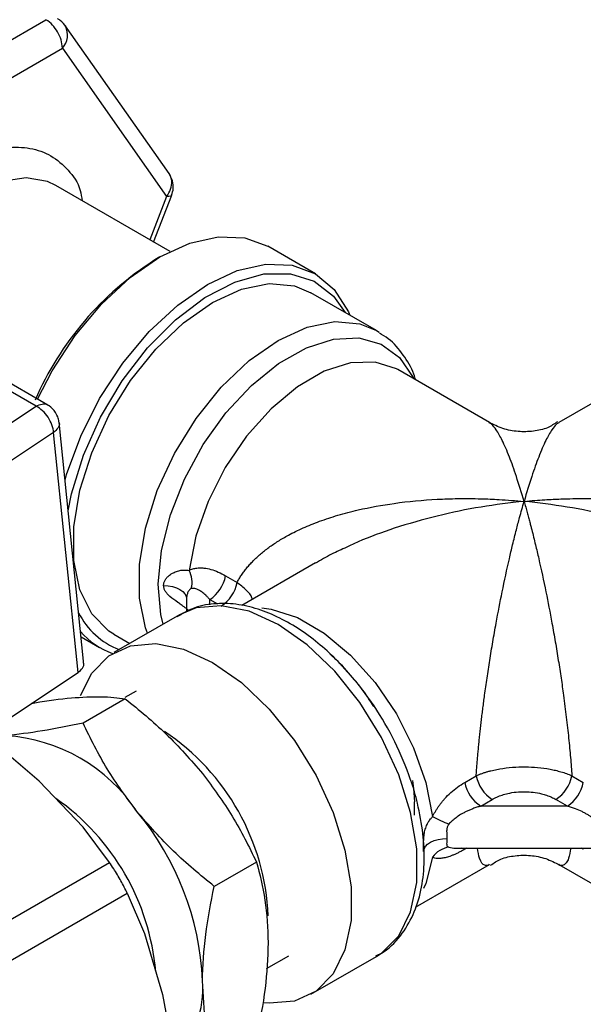
# Model space of a CAD drawing. Units: millimetres. Extents: x 17411 to 20218, y -651 to 1934.
# Drawn here: x 19981 to 20005, y 1319 to 1362 of the extents above; entities that cross this region are included whole.
import ezdxf

# ---------------------------------------------------------------- set-up
doc = ezdxf.new("R2010")
doc.units = ezdxf.units.MM

msp = doc.modelspace()

# ---------------------------------------------------------------- linework, layer by layer
at = {"color": 7, "linetype": 'Continuous', "lineweight": 25}
for p, q in [((19972.932, 1356.336), (19981.914, 1361.521)), ((19987.223, 1354.89), (19982.732, 1361.279)), ((19973.639, 1355.111), (19982.621, 1360.296)), ((19982.621, 1360.296), (19987.112, 1353.906)), ((19987.37, 1354.574), (19987.22, 1354.886)), ((19987.265, 1351.53), (19982.337, 1354.376)), ((19986.556, 1351.94), (19987.337, 1353.953)), ((19993.528, 1350.571), (19991.477, 1351.755)), ((19986.826, 1351.294), (19986.614, 1351.171)), ((19996.168, 1348.123), (19993.34, 1349.756)), ((19996.168, 1348.123), (19996.28, 1348.055)), ((19981.488, 1344.863), (19976.913, 1347.505)), ((19981.99, 1344.912), (19977.41, 1347.555)), ((20001.033, 1344.16), (19997.083, 1346.441)), ((20007.968, 1346.441), (20004.018, 1344.16)), ((19974.923, 1340.504), (19981.488, 1344.863)), ((19983.547, 1333.733), (19982.48, 1344.179)), ((19982.241, 1343.726), (19975.676, 1339.366)), ((19983.297, 1333.39), (19982.241, 1343.726)), ((19993.533, 1338.107), (19990.353, 1336.272)), ((19989.661, 1337.555), (19990.155, 1337.27)), ((19987.974, 1336.56), (19987.974, 1336.002)), ((19987.669, 1335.877), (19984.841, 1334.244)), ((19983.425, 1334.926), (19984.228, 1334.463)), ((19984.841, 1335.033), (19985.524, 1334.639)), ((19994.151, 1334.19), (19994.435, 1333.917)), ((19975.97, 1328.525), (19983.297, 1333.39)), ((19985.8, 1332.581), (19985.32, 1332.304)), ((19985.332, 1332.256), (19983.514, 1331.207)), ((19981.626, 1328.712), (19980.107, 1330.005)), ((19983.515, 1326.718), (19981.626, 1328.712)), ((19999.97, 1328.653), (20000.463, 1328.938)), ((20004.587, 1328.938), (20005.08, 1328.653)), ((19997.798, 1327.238), (19997.798, 1327.815)), ((20000.657, 1327.632), (20001.151, 1327.917)), ((20004.393, 1327.632), (20003.9, 1327.917)), ((20004.393, 1327.632), (20000.657, 1327.632)), ((19984.653, 1325.206), (19983.515, 1326.718)), ((19999.621, 1325.819), (19999.841, 1325.836)), ((19999.621, 1325.816), (20005.428, 1325.816)), ((19975.072, 1319.675), (19984.653, 1325.206)), ((19990.989, 1325.219), (19989.171, 1324.17)), ((19997.852, 1323.281), (20001.032, 1325.117)), ((20004.018, 1325.117), (20007.198, 1323.281)), ((19975.837, 1318.349), (19985.419, 1323.88)), ((19985.419, 1323.88), (19986.159, 1322.138)), ((19986.159, 1322.138), (19986.942, 1319.506)), ((19991.419, 1320.629), (19992.38, 1321.184)), ((19993.34, 1319.521), (19996.168, 1321.154)), ((19986.942, 1319.506), (19987.302, 1317.544))]:
    msp.add_line(p, q, dxfattribs=at)
at = {"color": 8, "linetype": 'Continuous', "lineweight": 25}
for p, q in [((19987.112, 1353.906), (19986.387, 1352.038)), ((19988.974, 1336.303), (19988.974, 1336.533)), ((19988.974, 1336.533), (19989.307, 1336.341)), ((19999.982, 1325.816), (19999.97, 1325.771)), ((20000.047, 1325.816), (19999.97, 1325.771)), ((20005.08, 1325.771), (20005.004, 1325.816)), ((20005.068, 1325.816), (20005.08, 1325.771))]:
    msp.add_line(p, q, dxfattribs=at)
at = {"color": 7, "linetype": 'Continuous', "lineweight": 25, "flags": 128}
for points in [[(19982.732, 1361.279), (19982.75, 1361.252), (19982.758, 1361.239)], [(19981.543, 1345.17), (19982.177, 1346.386), (19983.174, 1347.906), (19984.311, 1349.264), (19985.545, 1350.408), (19986.827, 1351.295), (19988.11, 1351.889), (19989.344, 1352.169), (19990.481, 1352.124), (19991.477, 1351.755)], [(19982.735, 1341.681), (19982.803, 1341.916), (19983.41, 1343.579), (19984.228, 1345.202), (19985.225, 1346.722), (19986.362, 1348.08), (19987.595, 1349.224), (19988.878, 1350.111), (19990.161, 1350.705), (19991.395, 1350.985), (19992.532, 1350.94), (19993.528, 1350.571), (19994.346, 1349.892), (19994.954, 1348.93), (19995.015, 1348.789)], [(19982.87, 1340.358), (19983.018, 1341.089), (19983.526, 1342.749), (19984.262, 1344.394), (19985.195, 1345.957), (19986.288, 1347.374), (19987.495, 1348.588), (19988.768, 1349.548), (19990.054, 1350.215), (19991.3, 1350.562), (19992.457, 1350.574), (19993.475, 1350.252), (19994.314, 1349.608), (19994.819, 1348.902)], [(19984.841, 1335.033), (19984.624, 1335.172), (19983.885, 1335.919), (19983.374, 1336.95), (19983.113, 1338.218), (19983.113, 1339.669), (19983.374, 1341.239), (19983.885, 1342.86), (19984.624, 1344.46), (19985.557, 1345.97), (19986.646, 1347.324), (19987.841, 1348.462), (19989.09, 1349.335), (19990.34, 1349.905), (19991.535, 1350.146), (19992.623, 1350.049), (19993.34, 1349.756)], [(19986.984, 1337.137), (19987.178, 1337.125), (19987.364, 1337.092), (19987.535, 1337.038), (19987.685, 1336.966), (19987.808, 1336.879), (19987.899, 1336.78), (19987.955, 1336.672), (19987.974, 1336.56)], [(19996.168, 1321.154), (19996.385, 1321.293), (19997.124, 1322.04), (19997.635, 1323.071), (19997.896, 1324.339), (19997.896, 1325.79), (19997.635, 1327.36), (19997.124, 1328.981), (19996.385, 1330.581), (19995.451, 1332.091), (19994.363, 1333.445), (19993.168, 1334.583), (19991.919, 1335.456), (19990.669, 1336.026), (19989.474, 1336.267), (19988.386, 1336.17), (19987.669, 1335.877)], [(19983.397, 1332.394), (19983.885, 1333.358), (19984.624, 1334.105), (19985.557, 1334.537), (19986.646, 1334.634), (19987.841, 1334.393), (19989.09, 1333.823), (19990.34, 1332.95), (19991.535, 1331.812), (19992.623, 1330.458), (19993.557, 1328.948), (19994.295, 1327.348), (19994.806, 1325.727), (19995.068, 1324.157), (19995.068, 1322.706), (19994.806, 1321.438), (19994.295, 1320.408), (19993.557, 1319.66), (19992.623, 1319.228), (19991.535, 1319.131), (19991.311, 1319.151)], [(19996.058, 1331.948), (19995.398, 1332.855), (19994.435, 1333.934)], [(19997.717, 1328.733), (19997.765, 1328.392), (19997.798, 1327.815)], [(19998.197, 1325.667), (19998.218, 1325.779), (19998.276, 1325.886), (19998.369, 1325.985), (19998.493, 1326.071), (19998.644, 1326.142), (19998.817, 1326.195), (19999.003, 1326.227), (19999.197, 1326.238)]]:
    msp.add_lwpolyline(points, dxfattribs=at)
at = {"color": 8, "linetype": 'Continuous', "lineweight": 25, "flags": 128}
for points in [[(19982.337, 1354.376), (19981.983, 1354.542), (19981.054, 1354.704), (19980.014, 1354.544), (19978.914, 1354.073), (19977.811, 1353.313), (19976.759, 1352.302), (19975.812, 1351.09), (19975.016, 1349.74), (19974.412, 1348.318), (19974.029, 1346.896), (19973.94, 1346.315)], [(19987.337, 1353.953), (19987.333, 1353.945), (19987.292, 1353.917), (19987.217, 1353.904), (19987.112, 1353.906)], [(19986.289, 1335.08), (19986.202, 1335.317), (19985.941, 1336.585), (19985.941, 1338.036), (19986.202, 1339.606), (19986.713, 1341.227), (19987.452, 1342.827), (19988.386, 1344.337), (19989.474, 1345.691), (19990.669, 1346.829), (19991.919, 1347.702), (19993.168, 1348.272), (19994.363, 1348.513), (19995.451, 1348.416), (19996.168, 1348.123)], [(19986.757, 1337.198), (19986.895, 1338.651), (19987.277, 1340.182), (19987.886, 1341.724), (19988.696, 1343.209), (19989.672, 1344.574), (19990.771, 1345.757), (19991.945, 1346.708), (19993.142, 1347.385), (19994.311, 1347.758), (19995.4, 1347.811), (19996.361, 1347.542), (19997.153, 1346.962), (19997.741, 1346.096), (19997.764, 1346.047)], [(19997.083, 1346.441), (19997.02, 1346.476), (19996.101, 1346.767), (19995.049, 1346.73), (19993.914, 1346.368), (19992.752, 1345.697), (19991.617, 1344.749), (19990.565, 1343.571), (19989.646, 1342.219), (19988.904, 1340.757), (19988.375, 1339.257), (19988.084, 1337.789)], [(19986.968, 1335.472), (19986.87, 1335.886), (19986.757, 1337.198)], [(19991.216, 1336.169), (19991.617, 1336.117), (19992.752, 1335.755), (19993.914, 1335.084), (19995.049, 1334.136), (19996.101, 1332.958), (19997.02, 1331.606), (19997.762, 1330.144), (19998.291, 1328.643), (19998.582, 1327.176)], [(19998.582, 1325.428), (19998.291, 1324.296), (19998.195, 1324.08)]]:
    msp.add_lwpolyline(points, dxfattribs=at)
at = {"color": 7, "linetype": 'Continuous', "lineweight": 25}
for centre, radius, start, end in [((19981.15, 1360.297), 1.442, 28.8514, 58.0491), ((19981.179, 1360.247), 1.443, 1.9547, 31.1452), ((19986.689, 1354.518), 0.65, 4.0898, 34.8444), ((19986.391, 1354.522), 0.948, 319.5185, 2.5929), ((19993.88, 1339.728), 13.555, 122.4129, 156.5689), ((19987.149, 1337.278), 1.065, 345.2027, 28.661), ((19988.122, 1337.849), 1.567, 302.9328, 349.1862), ((19988.616, 1337.564), 1.567, 302.9325, 349.186), ((19986.24, 1337.425), 3.265, 206.5538, 249.0082), ((19985.82, 1337.219), 3.182, 220.5514, 251.004), ((19979.744, 1323.373), 7.302, 33.4358, 86.5696), ((20001.509, 1328.947), 1.567, 190.814, 237.067), ((20002.003, 1329.232), 1.567, 190.8166, 237.067), ((20003.048, 1329.232), 1.567, 302.9334, 349.1851), ((20003.541, 1328.947), 1.567, 302.9328, 349.1862), ((19976.4, 1319.541), 12.279, 2.6394, 39.7719), ((20007.955, 1346.517), 21.493, 244.1435, 246.1994), ((19999.441, 1324.822), 1.051, 98.7306, 144.8397), ((19984.413, 1319.761), 4.267, 315.14, 4.6471)]:
    msp.add_arc(centre, radius, start, end, dxfattribs=at)
at = {"color": 8, "linetype": 'Continuous', "lineweight": 25}
for centre, radius, start, end in [((19982.007, 1360.867), 0.838, 317.1042, 26.4011), ((19984.614, 1324.3), 13.765, 18.9192, 33.7557), ((19981.428, 1322.469), 10.075, 2.4413, 56.2728), ((19976.492, 1319.61), 10.192, 5.0212, 54.9742)]:
    msp.add_arc(centre, radius, start, end, dxfattribs=at)
at = {"color": 7, "linetype": 'Continuous', "lineweight": 25}
for points, knots in [([(19982.78, 1361.204), (19982.705, 1361.31), (19982.602, 1361.454), (19982.453, 1361.544), (19982.413, 1361.569)], [0, 0, 0, 0, 0.732889, 1, 1, 1, 1]), ([(19987.329, 1353.957), (19987.361, 1354.051), (19987.43, 1354.252), (19987.391, 1354.462), (19987.37, 1354.574)], [0, 0, 0, 0, 0.467194, 1, 1, 1, 1]), ([(19997.853, 1345.996), (19997.828, 1346.078), (19997.71, 1346.479), (19997.326, 1347.089), (19996.825, 1347.704), (19996.42, 1347.934), (19996.288, 1348.009)], [0, 0, 0, 0, 0.092199, 0.451767, 0.821658, 1, 1, 1, 1]), ([(19982.241, 1343.726), (19982.228, 1343.936), (19982.141, 1344.177), (19981.865, 1344.594), (19981.677, 1344.769), (19981.488, 1344.863)], [0, 0, 0, 0, 0.5, 0.5, 1, 1, 1, 1]), ([(19982.322, 1344.598), (19982.241, 1344.702), (19982.144, 1344.826), (19982.008, 1344.898), (19981.986, 1344.91)], [0, 0, 0, 0, 0.839906, 1, 1, 1, 1]), ([(19982.478, 1344.148), (19982.47, 1344.216), (19982.449, 1344.376), (19982.369, 1344.517), (19982.322, 1344.598)], [0, 0, 0, 0, 0.422524, 1, 1, 1, 1]), ([(20003.969, 1344.191), (20003.829, 1344.098), (20003.515, 1343.888), (20002.917, 1343.771), (20002.265, 1343.749), (20001.604, 1343.875), (20001.206, 1344.075), (20001.008, 1344.174)], [0, 0, 0, 0, 0.161485, 0.363064, 0.57365, 0.787922, 1, 1, 1, 1]), ([(19990.155, 1337.27), (19990.184, 1337.323), (19990.243, 1337.431), (19990.344, 1337.589), (19990.455, 1337.745), (19990.576, 1337.899), (19990.708, 1338.052), (19990.85, 1338.202), (19991.003, 1338.35), (19991.166, 1338.496), (19991.34, 1338.639), (19991.525, 1338.779), (19991.719, 1338.916), (19991.925, 1339.05), (19992.14, 1339.18), (19992.492, 1339.377), (19993.008, 1339.63), (19993.722, 1339.917), (19994.515, 1340.177), (19995.582, 1340.456), (19997.005, 1340.712), (19998.452, 1340.847), (19999.707, 1340.888), (20000.596, 1340.882), (20001.548, 1340.845), (20002.165, 1340.793), (20002.525, 1340.763)], [0, 0, 0, 0, 0.015535, 0.031341, 0.047436, 0.063837, 0.080559, 0.097618, 0.115028, 0.132802, 0.150953, 0.169492, 0.188431, 0.20778, 0.227549, 0.247747, 0.30199, 0.360192, 0.422455, 0.488861, 0.60387, 0.737013, 0.79959, 0.870513, 0.924482, 1, 1, 1, 1]), ([(20002.525, 1340.763), (20002.682, 1340.777), (20002.978, 1340.804), (20003.399, 1340.833), (20003.769, 1340.854), (20004.09, 1340.867), (20004.624, 1340.884), (20005.347, 1340.888), (20006.602, 1340.847), (20008.047, 1340.712), (20009.469, 1340.456), (20010.535, 1340.178), (20011.326, 1339.918), (20012.038, 1339.632), (20012.612, 1339.352), (20013.067, 1339.089), (20013.426, 1338.854), (20013.752, 1338.609), (20014.046, 1338.356), (20014.307, 1338.095), (20014.536, 1337.827), (20014.735, 1337.554), (20014.843, 1337.363), (20014.896, 1337.27)], [0, 0, 0, 0, 0.0328547, 0.0622565, 0.0882056, 0.1107017, 0.1297451, 0.2006739, 0.2632696, 0.3963135, 0.5112578, 0.577489, 0.6396011, 0.6976759, 0.7518132, 0.7869372, 0.8207671, 0.8533558, 0.8847622, 0.9150522, 0.9442994, 0.9725853, 1, 1, 1, 1]), ([(20000.463, 1328.938), (20000.468, 1329.01), (20000.478, 1329.156), (20000.495, 1329.378), (20000.513, 1329.606), (20000.533, 1329.839), (20000.555, 1330.076), (20000.578, 1330.319), (20000.603, 1330.566), (20000.629, 1330.817), (20000.658, 1331.073), (20000.688, 1331.332), (20000.719, 1331.596), (20000.753, 1331.864), (20000.788, 1332.135), (20000.845, 1332.565), (20000.931, 1333.164), (20001.049, 1333.931), (20001.18, 1334.725), (20001.357, 1335.723), (20001.596, 1336.944), (20001.834, 1338.049), (20002.039, 1338.921), (20002.186, 1339.513), (20002.35, 1340.142), (20002.461, 1340.535), (20002.525, 1340.763)], [0, 0, 0, 0, 0.015323, 0.030907, 0.04677, 0.062927, 0.079395, 0.096187, 0.113317, 0.130798, 0.148643, 0.166862, 0.185466, 0.204465, 0.223869, 0.243686, 0.297767, 0.355783, 0.417837, 0.484014, 0.599243, 0.732678, 0.792881, 0.860436, 0.918878, 1, 1, 1, 1]), ([(20002.525, 1340.763), (20002.549, 1340.681), (20002.594, 1340.524), (20002.658, 1340.291), (20002.716, 1340.076), (20002.769, 1339.879), (20002.815, 1339.702), (20002.897, 1339.382), (20003.011, 1338.921), (20003.217, 1338.049), (20003.455, 1336.944), (20003.693, 1335.723), (20003.87, 1334.725), (20004.001, 1333.931), (20004.12, 1333.164), (20004.215, 1332.499), (20004.289, 1331.936), (20004.347, 1331.468), (20004.4, 1331.012), (20004.448, 1330.569), (20004.49, 1330.139), (20004.528, 1329.724), (20004.561, 1329.324), (20004.578, 1329.065), (20004.587, 1328.938)], [0, 0, 0, 0, 0.029563, 0.056606, 0.081129, 0.103132, 0.122615, 0.139578, 0.207131, 0.267338, 0.400773, 0.516006, 0.582183, 0.644238, 0.702255, 0.756337, 0.790754, 0.823921, 0.85589, 0.886719, 0.91647, 0.945213, 0.973028, 1, 1, 1, 1]), ([(19994.881, 1338.787), (19994.661, 1338.69), (19994.198, 1338.485), (19993.765, 1338.232), (19993.538, 1338.099)], [0, 0, 0, 0, 0.474228, 1, 1, 1, 1]), ([(19988.084, 1337.789), (19988.11, 1337.801), (19988.161, 1337.826), (19988.244, 1337.855), (19988.332, 1337.876), (19988.424, 1337.89), (19988.521, 1337.897), (19988.621, 1337.896), (19988.789, 1337.884), (19989.029, 1337.836), (19989.343, 1337.726), (19989.554, 1337.613), (19989.661, 1337.555)], [0, 0, 0, 0, 0.057526, 0.115806, 0.175073, 0.235548, 0.297442, 0.360947, 0.426246, 0.609201, 0.799563, 1, 1, 1, 1]), ([(19986.984, 1337.137), (19986.985, 1337.156), (19986.987, 1337.194), (19986.999, 1337.252), (19987.019, 1337.311), (19987.047, 1337.37), (19987.096, 1337.447), (19987.181, 1337.541), (19987.302, 1337.634), (19987.459, 1337.717), (19987.634, 1337.777), (19987.817, 1337.806), (19987.967, 1337.806), (19988.049, 1337.794), (19988.084, 1337.789)], [0, 0, 0, 0, 0.04054, 0.082368, 0.125674, 0.170665, 0.217593, 0.311711, 0.42493, 0.520535, 0.664763, 0.801686, 0.914515, 1, 1, 1, 1]), ([(19988.084, 1336.041), (19988.059, 1336.062), (19988.007, 1336.107), (19987.92, 1336.176), (19987.829, 1336.243), (19987.718, 1336.322), (19987.526, 1336.457), (19987.311, 1336.609), (19987.142, 1336.772), (19987.053, 1336.89), (19986.996, 1337.01), (19986.988, 1337.096), (19986.984, 1337.137)], [0, 0, 0, 0, 0.060197, 0.12799, 0.202845, 0.262477, 0.36827, 0.616038, 0.723602, 0.81499, 0.910644, 1, 1, 1, 1]), ([(19988.179, 1337.006), (19988.17, 1337.003), (19988.153, 1336.998), (19988.124, 1336.977), (19988.095, 1336.946), (19988.064, 1336.902), (19988.025, 1336.828), (19987.993, 1336.734), (19987.976, 1336.636), (19987.975, 1336.583), (19987.974, 1336.56)], [0, 0, 0, 0, 0.081745, 0.166035, 0.255193, 0.357187, 0.475809, 0.710121, 0.875349, 1, 1, 1, 1]), ([(19988.974, 1336.533), (19988.945, 1336.566), (19988.888, 1336.63), (19988.803, 1336.714), (19988.722, 1336.786), (19988.646, 1336.847), (19988.574, 1336.897), (19988.486, 1336.948), (19988.386, 1336.992), (19988.276, 1337.018), (19988.21, 1337.01), (19988.179, 1337.006)], [0, 0, 0, 0, 0.116753, 0.226599, 0.32957, 0.425705, 0.515052, 0.597669, 0.745937, 0.879744, 1, 1, 1, 1]), ([(19996.044, 1331.925), (19995.909, 1332.139), (19995.656, 1332.541), (19995.136, 1333.184), (19994.514, 1333.879), (19993.732, 1334.602), (19992.887, 1335.239), (19991.985, 1335.765), (19991.05, 1336.146), (19990.095, 1336.362), (19989.141, 1336.376), (19988.264, 1336.205), (19987.778, 1335.912), (19987.562, 1335.782)], [0, 0, 0, 0, 0.061506, 0.115882, 0.205232, 0.296527, 0.393159, 0.492706, 0.594579, 0.698315, 0.804001, 0.912718, 1, 1, 1, 1]), ([(19983.297, 1333.39), (19983.367, 1333.45), (19983.504, 1333.569), (19983.567, 1333.724), (19983.538, 1333.797), (19983.536, 1333.801)], [0, 0, 0, 0, 0.491966, 0.970081, 1, 1, 1, 1]), ([(19981.295, 1332.06), (19981.339, 1332.069), (19981.981, 1332.193), (19982.513, 1332.246), (19983.009, 1332.295)], [0, 0, 0, 0, 0.069457, 1, 1, 1, 1]), ([(19983.009, 1332.295), (19983.458, 1332.323), (19984.364, 1332.379), (19985.007, 1332.297), (19985.332, 1332.256)], [0, 0, 0, 0, 0.494506, 1, 1, 1, 1]), ([(19985.332, 1332.256), (19985.933, 1331.766), (19987.145, 1330.777), (19988.156, 1329.616), (19988.666, 1329.029)], [0, 0, 0, 0, 0.495456, 1, 1, 1, 1]), ([(19983.514, 1331.207), (19982.914, 1331.084), (19981.702, 1330.837), (19980.691, 1330.721), (19980.181, 1330.662)], [0, 0, 0, 0, 0.495456, 1, 1, 1, 1]), ([(19985.838, 1327.396), (19985.389, 1328.001), (19984.482, 1329.223), (19983.839, 1330.54), (19983.514, 1331.207)], [0, 0, 0, 0, 0.494508, 1, 1, 1, 1]), ([(19988.666, 1329.029), (19989.114, 1328.425), (19990.021, 1327.203), (19990.664, 1325.885), (19990.989, 1325.219)], [0, 0, 0, 0, 0.494509, 1, 1, 1, 1]), ([(20000.463, 1328.938), (20000.504, 1328.956), (20000.585, 1328.991), (20000.712, 1329.039), (20000.84, 1329.082), (20000.969, 1329.121), (20001.098, 1329.155), (20001.226, 1329.186), (20001.353, 1329.212), (20001.613, 1329.26), (20002.019, 1329.31), (20002.572, 1329.328), (20003.121, 1329.302), (20003.555, 1329.242), (20003.886, 1329.173), (20004.124, 1329.11), (20004.363, 1329.033), (20004.511, 1328.97), (20004.587, 1328.938)], [0, 0, 0, 0, 0.036893, 0.072767, 0.107605, 0.141394, 0.174127, 0.205802, 0.236415, 0.265969, 0.390635, 0.51107, 0.629117, 0.751739, 0.808194, 0.868406, 0.932364, 1, 1, 1, 1]), ([(19996.138, 1321.176), (19996.257, 1321.234), (19996.709, 1321.456), (19997.29, 1322.105), (19997.827, 1323.05), (19998.134, 1324.114), (19998.248, 1325.252), (19998.191, 1326.468), (19997.971, 1327.635), (19997.764, 1328.418), (19997.637, 1328.755), (19997.633, 1328.763)], [0, 0, 0, 0, 0.054521, 0.207312, 0.347258, 0.48722, 0.623462, 0.753145, 0.893121, 0.99732, 1, 1, 1, 1]), ([(19998.582, 1327.176), (19998.601, 1327.214), (19998.641, 1327.292), (19998.705, 1327.405), (19998.774, 1327.517), (19998.848, 1327.627), (19998.928, 1327.735), (19999.012, 1327.841), (19999.154, 1328.007), (19999.365, 1328.22), (19999.656, 1328.46), (19999.864, 1328.588), (19999.97, 1328.653)], [0, 0, 0, 0, 0.057459, 0.115671, 0.174868, 0.23527, 0.297087, 0.360513, 0.425726, 0.608838, 0.799369, 1, 1, 1, 1]), ([(20001.151, 1327.917), (20001.184, 1327.935), (20001.25, 1327.972), (20001.357, 1328.022), (20001.467, 1328.068), (20001.583, 1328.109), (20001.703, 1328.145), (20001.9, 1328.195), (20002.185, 1328.242), (20002.556, 1328.259), (20002.925, 1328.235), (20003.24, 1328.176), (20003.5, 1328.1), (20003.712, 1328.018), (20003.837, 1327.951), (20003.9, 1327.917)], [0, 0, 0, 0, 0.045263, 0.08996, 0.134294, 0.178474, 0.222709, 0.267208, 0.389303, 0.510856, 0.630239, 0.750584, 0.833144, 0.915829, 1, 1, 1, 1]), ([(19989.171, 1324.17), (19988.571, 1324.659), (19987.359, 1325.648), (19986.348, 1326.81), (19985.838, 1327.396)], [0, 0, 0, 0, 0.49546, 1, 1, 1, 1]), ([(20000.657, 1327.632), (20000.6, 1327.615), (20000.487, 1327.581), (20000.326, 1327.522), (20000.176, 1327.461), (20000.037, 1327.398), (19999.91, 1327.333), (19999.761, 1327.248), (19999.597, 1327.139), (19999.425, 1327.002), (19999.328, 1326.9), (19999.282, 1326.852)], [0, 0, 0, 0, 0.116867, 0.226815, 0.329878, 0.426093, 0.515509, 0.598186, 0.746247, 0.879883, 1, 1, 1, 1]), ([(20005.769, 1326.852), (20005.744, 1326.879), (20005.692, 1326.935), (20005.604, 1327.015), (20005.508, 1327.095), (20005.401, 1327.173), (20005.284, 1327.25), (20005.158, 1327.324), (20004.976, 1327.418), (20004.721, 1327.529), (20004.508, 1327.596), (20004.393, 1327.632)], [0, 0, 0, 0, 0.066907, 0.138324, 0.214459, 0.295484, 0.381543, 0.472753, 0.569215, 0.767786, 1, 1, 1, 1]), ([(19998.197, 1325.667), (19998.197, 1325.686), (19998.197, 1325.725), (19998.196, 1325.79), (19998.196, 1325.86), (19998.195, 1325.935), (19998.195, 1326.04), (19998.198, 1326.185), (19998.211, 1326.355), (19998.242, 1326.546), (19998.297, 1326.739), (19998.384, 1326.924), (19998.481, 1327.067), (19998.551, 1327.143), (19998.582, 1327.176)], [0, 0, 0, 0, 0.040549, 0.082399, 0.125741, 0.170795, 0.217819, 0.311631, 0.424475, 0.520066, 0.664189, 0.800644, 0.913616, 1, 1, 1, 1]), ([(19999.282, 1326.852), (19999.27, 1326.838), (19999.247, 1326.808), (19999.222, 1326.756), (19999.203, 1326.698), (19999.192, 1326.629), (19999.187, 1326.53), (19999.192, 1326.42), (19999.196, 1326.315), (19999.197, 1326.261), (19999.197, 1326.238)], [0, 0, 0, 0, 0.0817553, 0.1662008, 0.2556633, 0.3573619, 0.4762753, 0.7098377, 0.8756214, 1, 1, 1, 1]), ([(19999.197, 1326.238), (19999.197, 1326.218), (19999.196, 1326.173), (19999.193, 1326.094), (19999.187, 1326.021), (19999.19, 1325.963), (19999.201, 1325.921), (19999.225, 1325.886), (19999.263, 1325.869), (19999.282, 1325.861)], [0, 0, 0, 0, 0.1128209, 0.2479528, 0.4798547, 0.6078789, 0.7149734, 0.8635287, 1, 1, 1, 1]), ([(19999.97, 1325.771), (19999.924, 1325.745), (19999.832, 1325.693), (19999.697, 1325.624), (19999.567, 1325.562), (19999.441, 1325.508), (19999.291, 1325.451), (19999.12, 1325.401), (19998.948, 1325.372), (19998.804, 1325.369), (19998.685, 1325.385), (19998.616, 1325.413), (19998.582, 1325.428)], [0, 0, 0, 0, 0.087188, 0.17269, 0.256696, 0.339406, 0.421028, 0.560546, 0.695492, 0.801023, 0.902164, 1, 1, 1, 1]), ([(19985.419, 1323.88), (19985.331, 1324.055), (19985.156, 1324.404), (19984.879, 1324.869), (19984.713, 1325.117), (19984.653, 1325.206)], [0, 0, 0, 0, 0.390313, 0.780877, 1, 1, 1, 1]), ([(19990.989, 1325.219), (19991.13, 1324.688), (19991.415, 1323.616), (19991.468, 1322.369), (19991.494, 1321.739)], [0, 0, 0, 0, 0.495464, 1, 1, 1, 1]), ([(20001.082, 1325.085), (20001.225, 1325.181), (20001.545, 1325.393), (20002.15, 1325.508), (20002.805, 1325.526), (20003.468, 1325.396), (20003.866, 1325.192), (20004.064, 1325.09)], [0, 0, 0, 0, 0.1642647, 0.3654219, 0.5754349, 0.7889306, 1, 1, 1, 1]), ([(19988.666, 1320.106), (19988.666, 1320.75), (19988.714, 1321.413), (19988.89, 1322.77), (19989.017, 1323.465), (19989.171, 1324.17)], [0, 0, 0, 0, 0.5, 0.5, 1, 1, 1, 1]), ([(19991.494, 1321.739), (19991.469, 1321.093), (19991.417, 1319.785), (19991.133, 1318.384), (19990.989, 1317.676)], [0, 0, 0, 0, 0.494517, 1, 1, 1, 1]), ([(19989.171, 1316.627), (19989.03, 1317.158), (19988.745, 1318.229), (19988.692, 1319.477), (19988.666, 1320.106)], [0, 0, 0, 0, 0.495457, 1, 1, 1, 1])]:
    msp.add_open_spline(points, degree=3, knots=knots, dxfattribs=at)
at = {"color": 8, "linetype": 'Continuous', "lineweight": 25}
for points, knots in [([(19972.473, 1345.456), (19972.549, 1346.321), (19972.665, 1347.652), (19973.37, 1349.581), (19974.1, 1351.047), (19975.007, 1352.419), (19976.324, 1353.968), (19978.13, 1355.411), (19979.937, 1356.055), (19981.252, 1356.024), (19982.164, 1355.704), (19982.874, 1355.061), (19983.369, 1354.428), (19983.449, 1353.873), (19983.47, 1353.721)], [0, 0, 0, 0, 0.132364, 0.203616, 0.276382, 0.349146, 0.420401, 0.552763, 0.685126, 0.75638, 0.829145, 0.901911, 0.973163, 1, 1, 1, 1]), ([(19981.488, 1344.863), (19981.576, 1344.901), (19981.751, 1344.977), (19981.927, 1344.971), (19981.982, 1344.913), (19981.986, 1344.909)], [0, 0, 0, 0, 0.483237, 0.966457, 1, 1, 1, 1]), ([(19982.479, 1344.148), (19982.48, 1344.144), (19982.511, 1344.073), (19982.446, 1343.915), (19982.309, 1343.789), (19982.241, 1343.726)], [0, 0, 0, 0, 0.031006, 0.515511, 1, 1, 1, 1]), ([(20002.525, 1340.763), (20002.415, 1341.131), (20002.203, 1341.837), (20001.888, 1342.71), (20001.597, 1343.389), (20001.343, 1343.834), (20001.158, 1344.077), (20001.063, 1344.131), (20001.028, 1344.151)], [0, 0, 0, 0, 0.212642, 0.407712, 0.611605, 0.78769, 0.921535, 1, 1, 1, 1]), ([(20004.023, 1344.151), (20003.988, 1344.131), (20003.892, 1344.077), (20003.707, 1343.834), (20003.453, 1343.389), (20003.163, 1342.71), (20002.847, 1341.837), (20002.636, 1341.131), (20002.525, 1340.763)], [0, 0, 0, 0, 0.078462, 0.212309, 0.388389, 0.592286, 0.787357, 1, 1, 1, 1]), ([(20002.525, 1340.763), (20001.908, 1340.691), (20000.655, 1340.545), (19998.781, 1340.156), (19997.008, 1339.647), (19995.706, 1339.179), (19995.044, 1338.865), (19994.881, 1338.787)], [0, 0, 0, 0, 0.235915, 0.479132, 0.721755, 0.931343, 1, 1, 1, 1]), ([(20011.513, 1338.099), (20011.284, 1338.231), (20010.694, 1338.569), (20009.563, 1339.081), (20008.048, 1339.652), (20006.272, 1340.154), (20004.398, 1340.545), (20003.143, 1340.691), (20002.525, 1340.763)], [0, 0, 0, 0, 0.084833, 0.218432, 0.394169, 0.59759, 0.801685, 1, 1, 1, 1]), ([(19990.816, 1336.539), (19990.81, 1336.562), (19990.776, 1336.697), (19990.542, 1336.953), (19990.289, 1337.16), (19990.155, 1337.27)], [0, 0, 0, 0, 0.089196, 0.51619, 1, 1, 1, 1]), ([(19999.282, 1325.861), (19999.378, 1325.835), (19999.483, 1325.806), (19999.609, 1325.818), (19999.621, 1325.819)], [0, 0, 0, 0, 0.910834, 1, 1, 1, 1]), ([(20001.028, 1325.125), (20001.01, 1325.112), (20000.942, 1325.059), (20000.793, 1325.079), (20000.622, 1325.216), (20000.543, 1325.658), (20000.514, 1325.816)], [0, 0, 0, 0, 0.082434, 0.323318, 0.758415, 1, 1, 1, 1]), ([(20004.536, 1325.816), (20004.508, 1325.656), (20004.456, 1325.358), (20004.341, 1325.167), (20004.218, 1325.068), (20004.109, 1325.06), (20004.04, 1325.112), (20004.023, 1325.125)], [0, 0, 0, 0, 0.241357, 0.451014, 0.676947, 0.917623, 1, 1, 1, 1])]:
    msp.add_open_spline(points, degree=3, knots=knots, dxfattribs=at)

doc.saveas('drawing.dxf')
